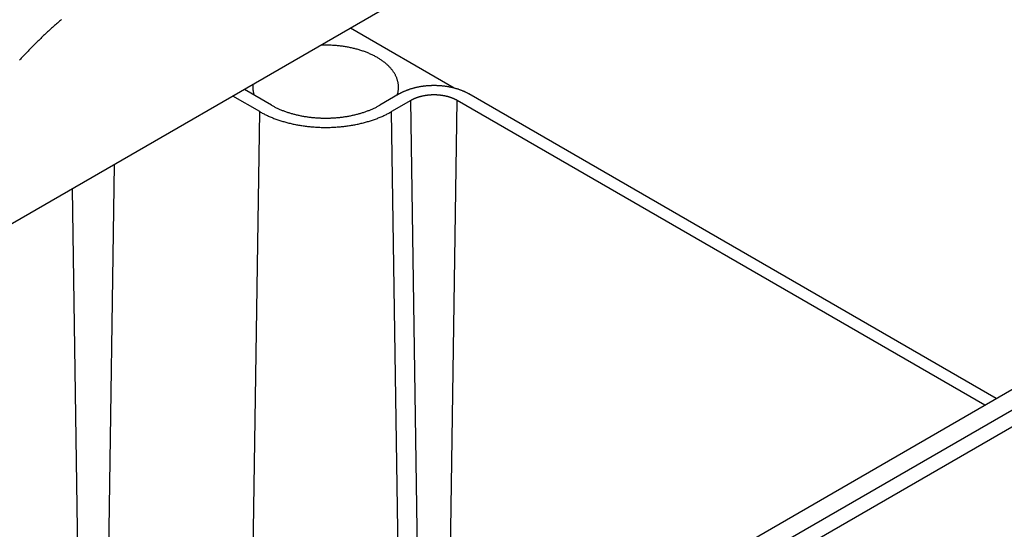
# Model space of a CAD drawing. Extents: x -1313 to 7598, y -988 to 2138.
# Drawn here: x 772 to 861, y 273 to 320 of the extents above; entities that cross this region are included whole.
import ezdxf

# ---------------------------------------------------------------- set-up
doc = ezdxf.new("R2010")
doc.units = 0
doc.header["$LTSCALE"] = 3
doc.layers.add('TK100', color=7, linetype='CONTINUOUS')

msp = doc.modelspace()

# ---------------------------------------------------------------- linework, layer by layer
at = {"layer": 'TK100'}
for p, q in [((906.6308, 379.5693), (768.7449, 299.9609)), ((811.2311, 313.5619), (801.7668, 319.0261)), ((794.5543, 312.0042), (792.0795, 313.4331)), ((806.2216, 313.0248), (804.4538, 312.0042)), ((860.7429, 285.2212), (812.5856, 313.0248)), ((793.4937, 311.409), (791.0337, 312.8293)), ((807.2823, 312.4296), (805.5145, 311.409)), ((808.1277, 256.0114), (807.2823, 312.4296)), ((810.6841, 256.3197), (811.5249, 312.4296)), ((859.6971, 284.6174), (811.5249, 312.4296)), ((792.6482, 254.9908), (793.4937, 311.409)), ((806.36, 254.9908), (805.5145, 311.409)), ((779.6127, 265.6072), (780.2268, 306.5899)), ((776.9691, 265.6072), (776.3882, 304.3737)), ((778.7185, 237.8644), (891.1485, 302.7758)), ((780.3381, 236.9293), (892.7681, 301.8408)), ((780.3826, 235.4339), (892.8126, 300.3454))]:
    msp.add_line(p, q, dxfattribs=at)
for points in [[(775.393, 319.816, 0), (775.301, 319.738, 0), (775.209, 319.66, 0), (775.117, 319.582, 0), (775.025, 319.502, 0), (774.933, 319.423, 0), (774.841, 319.343, 0), (774.749, 319.262, 0), (774.658, 319.182, 0), (774.566, 319.1, 0), (774.475, 319.019, 0), (774.384, 318.937, 0), (774.293, 318.854, 0), (774.202, 318.771, 0), (774.111, 318.688, 0), (774.02, 318.604, 0), (773.93, 318.52, 0), (773.839, 318.436, 0), (773.749, 318.351, 0), (773.659, 318.266, 0), (773.569, 318.18, 0), (773.479, 318.094, 0), (773.389, 318.007, 0), (773.299, 317.92, 0), (773.21, 317.833, 0), (773.12, 317.745, 0), (773.031, 317.657, 0), (772.942, 317.569, 0), (772.853, 317.48, 0), (772.765, 317.391, 0), (772.676, 317.301, 0), (772.587, 317.211, 0), (772.499, 317.121, 0), (772.411, 317.03, 0), (772.323, 316.939, 0), (772.235, 316.847, 0), (772.148, 316.755, 0), (772.06, 316.663, 0), (771.973, 316.571, 0), (771.886, 316.478, 0), (771.799, 316.384, 0), (771.712, 316.291, 0), (771.625, 316.197, 0), (771.539, 316.102, 0)], [(806.042, 312.921, 0), (806.059, 312.975, 0), (806.074, 313.029, 0), (806.089, 313.083, 0), (806.102, 313.137, 0), (806.113, 313.191, 0), (806.124, 313.246, 0), (806.133, 313.3, 0), (806.14, 313.355, 0), (806.147, 313.409, 0), (806.152, 313.464, 0), (806.155, 313.519, 0), (806.157, 313.573, 0), (806.158, 313.628, 0), (806.158, 313.683, 0), (806.156, 313.737, 0), (806.153, 313.792, 0), (806.148, 313.847, 0), (806.143, 313.901, 0), (806.135, 313.956, 0), (806.127, 314.011, 0), (806.117, 314.065, 0), (806.106, 314.119, 0), (806.093, 314.174, 0), (806.079, 314.228, 0), (806.064, 314.282, 0), (806.047, 314.336, 0), (806.03, 314.389, 0), (806.01, 314.443, 0), (805.99, 314.496, 0), (805.968, 314.549, 0), (805.945, 314.603, 0), (805.92, 314.655, 0), (805.895, 314.708, 0), (805.868, 314.761, 0), (805.839, 314.813, 0), (805.81, 314.865, 0), (805.779, 314.916, 0), (805.746, 314.968, 0), (805.713, 315.019, 0), (805.678, 315.07, 0), (805.642, 315.121, 0), (805.605, 315.171, 0), (805.567, 315.221, 0), (805.527, 315.271, 0), (805.486, 315.32, 0), (805.444, 315.369, 0), (805.401, 315.418, 0), (805.356, 315.466, 0), (805.31, 315.514, 0), (805.263, 315.561, 0), (805.215, 315.609, 0), (805.166, 315.655, 0), (805.116, 315.702, 0), (805.064, 315.748, 0), (805.012, 315.793, 0), (804.958, 315.838, 0), (804.903, 315.883, 0), (804.847, 315.927, 0), (804.79, 315.971, 0), (804.732, 316.014, 0), (804.673, 316.057, 0), (804.613, 316.099, 0), (804.551, 316.141, 0), (804.489, 316.182, 0), (804.426, 316.223, 0), (804.362, 316.263, 0), (804.296, 316.303, 0), (804.23, 316.342, 0), (804.163, 316.38, 0), (804.095, 316.418, 0), (804.026, 316.456, 0), (803.956, 316.493, 0), (803.885, 316.529, 0), (803.813, 316.565, 0), (803.74, 316.6, 0), (803.667, 316.634, 0), (803.592, 316.668, 0), (803.517, 316.702, 0), (803.441, 316.734, 0), (803.364, 316.766, 0), (803.287, 316.798, 0), (803.208, 316.829, 0), (803.129, 316.859, 0), (803.05, 316.888, 0), (802.969, 316.917, 0), (802.888, 316.945, 0), (802.806, 316.973, 0), (802.723, 317, 0), (802.64, 317.026, 0), (802.556, 317.051, 0), (802.471, 317.076, 0), (802.386, 317.1, 0), (802.301, 317.123, 0), (802.214, 317.146, 0), (802.127, 317.168, 0), (802.04, 317.189, 0), (801.952, 317.21, 0), (801.864, 317.229, 0), (801.775, 317.248, 0), (801.686, 317.267, 0), (801.596, 317.284, 0), (801.506, 317.301, 0), (801.415, 317.317, 0), (801.324, 317.333, 0), (801.233, 317.347, 0), (801.141, 317.361, 0), (801.049, 317.374, 0), (800.957, 317.386, 0), (800.864, 317.398, 0), (800.771, 317.409, 0), (800.678, 317.419, 0), (800.585, 317.428, 0), (800.491, 317.437, 0), (800.397, 317.444, 0), (800.303, 317.451, 0), (800.209, 317.457, 0), (800.115, 317.463, 0), (800.02, 317.467, 0), (799.926, 317.471, 0), (799.831, 317.474, 0), (799.736, 317.477, 0), (799.642, 317.478, 0), (799.547, 317.479, 0), (799.452, 317.479, 0), (799.357, 317.478, 0), (799.263, 317.476, 0), (799.168, 317.474, 0), (799.073, 317.471, 0)], [(792.864, 313.886, 0), (792.863, 313.878, 0), (792.862, 313.871, 0), (792.861, 313.863, 0), (792.861, 313.856, 0), (792.86, 313.848, 0), (792.859, 313.841, 0), (792.859, 313.833, 0), (792.858, 313.825, 0), (792.857, 313.818, 0), (792.857, 313.81, 0), (792.856, 313.803, 0), (792.855, 313.795, 0), (792.855, 313.788, 0), (792.854, 313.78, 0), (792.854, 313.772, 0), (792.854, 313.765, 0), (792.853, 313.757, 0), (792.853, 313.75, 0), (792.852, 313.742, 0), (792.852, 313.735, 0), (792.852, 313.727, 0), (792.851, 313.719, 0), (792.851, 313.712, 0), (792.851, 313.704, 0), (792.851, 313.697, 0), (792.85, 313.689, 0), (792.85, 313.682, 0), (792.85, 313.674, 0), (792.85, 313.666, 0), (792.85, 313.659, 0), (792.85, 313.651, 0), (792.85, 313.644, 0), (792.85, 313.636, 0), (792.85, 313.629, 0), (792.85, 313.621, 0), (792.85, 313.613, 0), (792.85, 313.606, 0), (792.85, 313.598, 0), (792.85, 313.591, 0), (792.851, 313.583, 0), (792.851, 313.576, 0), (792.851, 313.568, 0), (792.851, 313.56, 0), (792.851, 313.553, 0), (792.852, 313.545, 0), (792.852, 313.538, 0), (792.852, 313.53, 0), (792.853, 313.523, 0), (792.853, 313.515, 0), (792.854, 313.507, 0), (792.854, 313.5, 0), (792.855, 313.492, 0), (792.855, 313.485, 0), (792.856, 313.477, 0), (792.856, 313.47, 0), (792.857, 313.462, 0), (792.857, 313.454, 0), (792.858, 313.447, 0), (792.859, 313.439, 0), (792.859, 313.432, 0), (792.86, 313.424, 0), (792.861, 313.417, 0), (792.862, 313.409, 0), (792.862, 313.402, 0), (792.863, 313.394, 0), (792.864, 313.386, 0), (792.865, 313.379, 0), (792.866, 313.371, 0), (792.867, 313.364, 0), (792.868, 313.356, 0), (792.869, 313.349, 0), (792.87, 313.341, 0), (792.871, 313.334, 0), (792.872, 313.326, 0), (792.873, 313.318, 0), (792.874, 313.311, 0), (792.875, 313.303, 0), (792.876, 313.296, 0), (792.877, 313.288, 0), (792.879, 313.281, 0), (792.88, 313.273, 0), (792.881, 313.266, 0), (792.882, 313.258, 0), (792.884, 313.251, 0), (792.885, 313.243, 0), (792.886, 313.236, 0), (792.888, 313.228, 0), (792.889, 313.22, 0), (792.891, 313.213, 0), (792.892, 313.205, 0), (792.894, 313.198, 0), (792.895, 313.19, 0), (792.897, 313.183, 0), (792.898, 313.175, 0), (792.9, 313.168, 0), (792.901, 313.16, 0), (792.903, 313.153, 0), (792.905, 313.145, 0), (792.906, 313.138, 0), (792.908, 313.13, 0), (792.91, 313.123, 0), (792.912, 313.115, 0), (792.913, 313.108, 0), (792.915, 313.1, 0), (792.917, 313.093, 0), (792.919, 313.085, 0), (792.921, 313.078, 0), (792.923, 313.07, 0), (792.925, 313.063, 0), (792.927, 313.055, 0), (792.929, 313.048, 0), (792.931, 313.04, 0), (792.933, 313.033, 0), (792.935, 313.025, 0), (792.937, 313.018, 0), (792.939, 313.01, 0), (792.941, 313.003, 0), (792.943, 312.995, 0), (792.946, 312.988, 0), (792.948, 312.981, 0), (792.95, 312.973, 0), (792.952, 312.966, 0), (792.955, 312.958, 0), (792.957, 312.951, 0), (792.959, 312.943, 0), (792.962, 312.936, 0), (792.964, 312.928, 0), (792.967, 312.921, 0)], [(812.586, 313.025, 0), (812.546, 313.047, 0), (812.507, 313.069, 0), (812.466, 313.091, 0), (812.426, 313.113, 0), (812.384, 313.134, 0), (812.343, 313.155, 0), (812.301, 313.176, 0), (812.258, 313.196, 0), (812.215, 313.216, 0), (812.172, 313.236, 0), (812.128, 313.255, 0), (812.084, 313.274, 0), (812.04, 313.293, 0), (811.995, 313.312, 0), (811.949, 313.33, 0), (811.904, 313.348, 0), (811.858, 313.365, 0), (811.811, 313.383, 0), (811.764, 313.4, 0), (811.717, 313.416, 0), (811.67, 313.432, 0), (811.622, 313.448, 0), (811.573, 313.464, 0), (811.525, 313.479, 0), (811.476, 313.494, 0), (811.427, 313.508, 0), (811.377, 313.523, 0), (811.328, 313.536, 0), (811.278, 313.55, 0), (811.227, 313.563, 0), (811.177, 313.576, 0), (811.126, 313.588, 0), (811.075, 313.6, 0), (811.023, 313.612, 0), (810.971, 313.623, 0), (810.92, 313.634, 0), (810.867, 313.644, 0), (810.815, 313.655, 0), (810.763, 313.664, 0), (810.71, 313.674, 0), (810.657, 313.683, 0), (810.604, 313.692, 0), (810.55, 313.7, 0), (810.497, 313.708, 0), (810.443, 313.715, 0), (810.39, 313.723, 0), (810.336, 313.729, 0), (810.281, 313.736, 0), (810.227, 313.742, 0), (810.173, 313.748, 0), (810.118, 313.753, 0), (810.064, 313.758, 0), (810.009, 313.762, 0), (809.954, 313.766, 0), (809.9, 313.77, 0), (809.845, 313.773, 0), (809.79, 313.776, 0), (809.735, 313.779, 0), (809.68, 313.781, 0), (809.624, 313.783, 0), (809.569, 313.784, 0), (809.514, 313.785, 0), (809.459, 313.786, 0), (809.404, 313.786, 0), (809.348, 313.786, 0), (809.293, 313.785, 0), (809.238, 313.784, 0), (809.183, 313.783, 0), (809.128, 313.781, 0), (809.073, 313.779, 0), (809.018, 313.776, 0), (808.963, 313.773, 0), (808.908, 313.77, 0), (808.853, 313.766, 0), (808.798, 313.762, 0), (808.743, 313.758, 0), (808.689, 313.753, 0), (808.634, 313.748, 0), (808.58, 313.742, 0), (808.526, 313.736, 0), (808.472, 313.729, 0), (808.418, 313.723, 0), (808.364, 313.715, 0), (808.31, 313.708, 0), (808.257, 313.7, 0), (808.203, 313.692, 0), (808.15, 313.683, 0), (808.097, 313.674, 0), (808.045, 313.664, 0), (807.992, 313.655, 0), (807.94, 313.644, 0), (807.888, 313.634, 0), (807.836, 313.623, 0), (807.784, 313.612, 0), (807.733, 313.6, 0), (807.682, 313.588, 0), (807.631, 313.576, 0), (807.58, 313.563, 0), (807.53, 313.55, 0), (807.48, 313.536, 0), (807.43, 313.523, 0), (807.38, 313.508, 0), (807.331, 313.494, 0), (807.282, 313.479, 0), (807.234, 313.464, 0), (807.186, 313.448, 0), (807.138, 313.432, 0), (807.09, 313.416, 0), (807.043, 313.4, 0), (806.996, 313.383, 0), (806.95, 313.365, 0), (806.904, 313.348, 0), (806.858, 313.33, 0), (806.812, 313.312, 0), (806.767, 313.293, 0), (806.723, 313.274, 0), (806.679, 313.255, 0), (806.635, 313.236, 0), (806.592, 313.216, 0), (806.549, 313.196, 0), (806.506, 313.176, 0), (806.464, 313.155, 0), (806.423, 313.134, 0), (806.382, 313.113, 0), (806.341, 313.091, 0), (806.301, 313.069, 0), (806.261, 313.047, 0), (806.222, 313.025, 0)], [(811.525, 312.43, 0), (811.499, 312.445, 0), (811.472, 312.459, 0), (811.445, 312.474, 0), (811.418, 312.488, 0), (811.391, 312.502, 0), (811.363, 312.516, 0), (811.335, 312.53, 0), (811.307, 312.544, 0), (811.278, 312.557, 0), (811.249, 312.57, 0), (811.22, 312.583, 0), (811.191, 312.596, 0), (811.161, 312.609, 0), (811.131, 312.621, 0), (811.101, 312.633, 0), (811.07, 312.645, 0), (811.04, 312.657, 0), (811.009, 312.668, 0), (810.977, 312.679, 0), (810.946, 312.69, 0), (810.914, 312.701, 0), (810.882, 312.712, 0), (810.85, 312.722, 0), (810.818, 312.732, 0), (810.785, 312.742, 0), (810.752, 312.752, 0), (810.719, 312.761, 0), (810.686, 312.771, 0), (810.653, 312.78, 0), (810.619, 312.788, 0), (810.586, 312.797, 0), (810.552, 312.805, 0), (810.518, 312.813, 0), (810.483, 312.821, 0), (810.449, 312.828, 0), (810.414, 312.836, 0), (810.38, 312.843, 0), (810.345, 312.849, 0), (810.31, 312.856, 0), (810.274, 312.862, 0), (810.239, 312.868, 0), (810.204, 312.874, 0), (810.168, 312.88, 0), (810.133, 312.885, 0), (810.097, 312.89, 0), (810.061, 312.895, 0), (810.025, 312.899, 0), (809.989, 312.904, 0), (809.953, 312.908, 0), (809.916, 312.911, 0), (809.88, 312.915, 0), (809.844, 312.918, 0), (809.807, 312.921, 0), (809.771, 312.924, 0), (809.734, 312.926, 0), (809.698, 312.929, 0), (809.661, 312.931, 0), (809.624, 312.932, 0), (809.588, 312.934, 0), (809.551, 312.935, 0), (809.514, 312.936, 0), (809.477, 312.936, 0), (809.44, 312.937, 0), (809.404, 312.937, 0), (809.367, 312.937, 0), (809.33, 312.936, 0), (809.293, 312.936, 0), (809.256, 312.935, 0), (809.22, 312.934, 0), (809.183, 312.932, 0), (809.146, 312.931, 0), (809.11, 312.929, 0), (809.073, 312.926, 0), (809.036, 312.924, 0), (809, 312.921, 0), (808.963, 312.918, 0), (808.927, 312.915, 0), (808.891, 312.911, 0), (808.854, 312.908, 0), (808.818, 312.904, 0), (808.782, 312.899, 0), (808.746, 312.895, 0), (808.71, 312.89, 0), (808.675, 312.885, 0), (808.639, 312.88, 0), (808.603, 312.874, 0), (808.568, 312.868, 0), (808.533, 312.862, 0), (808.498, 312.856, 0), (808.463, 312.849, 0), (808.428, 312.843, 0), (808.393, 312.836, 0), (808.358, 312.828, 0), (808.324, 312.821, 0), (808.29, 312.813, 0), (808.256, 312.805, 0), (808.222, 312.797, 0), (808.188, 312.788, 0), (808.154, 312.78, 0), (808.121, 312.771, 0), (808.088, 312.761, 0), (808.055, 312.752, 0), (808.022, 312.742, 0), (807.989, 312.732, 0), (807.957, 312.722, 0), (807.925, 312.712, 0), (807.893, 312.701, 0), (807.861, 312.69, 0), (807.83, 312.679, 0), (807.799, 312.668, 0), (807.768, 312.657, 0), (807.737, 312.645, 0), (807.706, 312.633, 0), (807.676, 312.621, 0), (807.646, 312.609, 0), (807.616, 312.596, 0), (807.587, 312.583, 0), (807.558, 312.57, 0), (807.529, 312.557, 0), (807.5, 312.544, 0), (807.472, 312.53, 0), (807.444, 312.516, 0), (807.416, 312.502, 0), (807.389, 312.488, 0), (807.362, 312.474, 0), (807.335, 312.459, 0), (807.308, 312.445, 0), (807.282, 312.43, 0)], [(793.494, 311.409, 0), (793.568, 311.367, 0), (793.643, 311.325, 0), (793.719, 311.284, 0), (793.796, 311.243, 0), (793.874, 311.203, 0), (793.952, 311.163, 0), (794.032, 311.124, 0), (794.112, 311.086, 0), (794.193, 311.048, 0), (794.275, 311.01, 0), (794.357, 310.974, 0), (794.441, 310.937, 0), (794.525, 310.902, 0), (794.61, 310.867, 0), (794.695, 310.832, 0), (794.782, 310.799, 0), (794.869, 310.766, 0), (794.957, 310.733, 0), (795.045, 310.701, 0), (795.134, 310.67, 0), (795.224, 310.639, 0), (795.314, 310.609, 0), (795.406, 310.58, 0), (795.497, 310.551, 0), (795.59, 310.523, 0), (795.682, 310.496, 0), (795.776, 310.469, 0), (795.87, 310.443, 0), (795.964, 310.417, 0), (796.06, 310.393, 0), (796.155, 310.369, 0), (796.251, 310.345, 0), (796.348, 310.322, 0), (796.445, 310.3, 0), (796.543, 310.279, 0), (796.641, 310.258, 0), (796.739, 310.239, 0), (796.838, 310.219, 0), (796.937, 310.201, 0), (797.037, 310.183, 0), (797.137, 310.166, 0), (797.237, 310.149, 0), (797.338, 310.134, 0), (797.439, 310.119, 0), (797.54, 310.104, 0), (797.642, 310.091, 0), (797.744, 310.078, 0), (797.846, 310.066, 0), (797.948, 310.055, 0), (798.051, 310.044, 0), (798.154, 310.034, 0), (798.257, 310.025, 0), (798.36, 310.016, 0), (798.464, 310.009, 0), (798.567, 310.002, 0), (798.671, 309.995, 0), (798.775, 309.99, 0), (798.879, 309.985, 0), (798.983, 309.981, 0), (799.087, 309.978, 0), (799.191, 309.975, 0), (799.295, 309.973, 0), (799.4, 309.972, 0), (799.504, 309.972, 0), (799.608, 309.972, 0), (799.713, 309.973, 0), (799.817, 309.975, 0), (799.921, 309.978, 0), (800.025, 309.981, 0), (800.129, 309.985, 0), (800.233, 309.99, 0), (800.337, 309.995, 0), (800.441, 310.002, 0), (800.545, 310.009, 0), (800.648, 310.016, 0), (800.751, 310.025, 0), (800.854, 310.034, 0), (800.957, 310.044, 0), (801.06, 310.055, 0), (801.162, 310.066, 0), (801.265, 310.078, 0), (801.366, 310.091, 0), (801.468, 310.104, 0), (801.569, 310.119, 0), (801.67, 310.134, 0), (801.771, 310.149, 0), (801.872, 310.166, 0), (801.972, 310.183, 0), (802.071, 310.201, 0), (802.17, 310.219, 0), (802.269, 310.239, 0), (802.368, 310.258, 0), (802.466, 310.279, 0), (802.563, 310.3, 0), (802.66, 310.322, 0), (802.757, 310.345, 0), (802.853, 310.369, 0), (802.949, 310.393, 0), (803.044, 310.417, 0), (803.138, 310.443, 0), (803.232, 310.469, 0), (803.326, 310.496, 0), (803.419, 310.523, 0), (803.511, 310.551, 0), (803.603, 310.58, 0), (803.694, 310.609, 0), (803.784, 310.639, 0), (803.874, 310.67, 0), (803.963, 310.701, 0), (804.052, 310.733, 0), (804.139, 310.766, 0), (804.226, 310.799, 0), (804.313, 310.832, 0), (804.398, 310.867, 0), (804.483, 310.902, 0), (804.568, 310.937, 0), (804.651, 310.974, 0), (804.734, 311.01, 0), (804.815, 311.048, 0), (804.896, 311.086, 0), (804.977, 311.124, 0), (805.056, 311.163, 0), (805.135, 311.203, 0), (805.212, 311.243, 0), (805.289, 311.284, 0), (805.365, 311.325, 0), (805.44, 311.367, 0), (805.515, 311.409, 0)], [(794.554, 312.004, 0), (794.615, 311.969, 0), (794.677, 311.935, 0), (794.74, 311.901, 0), (794.803, 311.867, 0), (794.867, 311.834, 0), (794.932, 311.802, 0), (794.997, 311.77, 0), (795.063, 311.738, 0), (795.13, 311.707, 0), (795.197, 311.676, 0), (795.266, 311.646, 0), (795.334, 311.616, 0), (795.404, 311.587, 0), (795.473, 311.558, 0), (795.544, 311.529, 0), (795.615, 311.502, 0), (795.687, 311.474, 0), (795.759, 311.448, 0), (795.832, 311.421, 0), (795.905, 311.395, 0), (795.979, 311.37, 0), (796.054, 311.346, 0), (796.129, 311.321, 0), (796.204, 311.298, 0), (796.28, 311.275, 0), (796.357, 311.252, 0), (796.434, 311.23, 0), (796.511, 311.209, 0), (796.589, 311.188, 0), (796.667, 311.167, 0), (796.746, 311.147, 0), (796.825, 311.128, 0), (796.905, 311.109, 0), (796.985, 311.091, 0), (797.065, 311.074, 0), (797.146, 311.057, 0), (797.227, 311.04, 0), (797.308, 311.024, 0), (797.39, 311.009, 0), (797.472, 310.995, 0), (797.554, 310.98, 0), (797.637, 310.967, 0), (797.72, 310.954, 0), (797.803, 310.942, 0), (797.887, 310.93, 0), (797.97, 310.919, 0), (798.054, 310.908, 0), (798.138, 310.898, 0), (798.223, 310.889, 0), (798.307, 310.88, 0), (798.392, 310.872, 0), (798.477, 310.864, 0), (798.562, 310.857, 0), (798.647, 310.851, 0), (798.733, 310.845, 0), (798.818, 310.84, 0), (798.904, 310.835, 0), (798.989, 310.831, 0), (799.075, 310.828, 0), (799.161, 310.825, 0), (799.246, 310.823, 0), (799.332, 310.822, 0), (799.418, 310.821, 0), (799.504, 310.82, 0), (799.59, 310.821, 0), (799.676, 310.822, 0), (799.762, 310.823, 0), (799.848, 310.825, 0), (799.933, 310.828, 0), (800.019, 310.831, 0), (800.105, 310.835, 0), (800.19, 310.84, 0), (800.276, 310.845, 0), (800.361, 310.851, 0), (800.446, 310.857, 0), (800.531, 310.864, 0), (800.616, 310.872, 0), (800.701, 310.88, 0), (800.785, 310.889, 0), (800.87, 310.898, 0), (800.954, 310.908, 0), (801.038, 310.919, 0), (801.122, 310.93, 0), (801.205, 310.942, 0), (801.288, 310.954, 0), (801.371, 310.967, 0), (801.454, 310.98, 0), (801.536, 310.995, 0), (801.618, 311.009, 0), (801.7, 311.024, 0), (801.781, 311.04, 0), (801.862, 311.057, 0), (801.943, 311.074, 0), (802.023, 311.091, 0), (802.103, 311.109, 0), (802.183, 311.128, 0), (802.262, 311.147, 0), (802.341, 311.167, 0), (802.419, 311.188, 0), (802.497, 311.209, 0), (802.574, 311.23, 0), (802.651, 311.252, 0), (802.728, 311.275, 0), (802.804, 311.298, 0), (802.879, 311.321, 0), (802.954, 311.346, 0), (803.029, 311.37, 0), (803.103, 311.395, 0), (803.176, 311.421, 0), (803.249, 311.448, 0), (803.321, 311.474, 0), (803.393, 311.502, 0), (803.464, 311.529, 0), (803.535, 311.558, 0), (803.605, 311.587, 0), (803.674, 311.616, 0), (803.743, 311.646, 0), (803.811, 311.676, 0), (803.878, 311.707, 0), (803.945, 311.738, 0), (804.011, 311.77, 0), (804.076, 311.802, 0), (804.141, 311.834, 0), (804.205, 311.867, 0), (804.268, 311.901, 0), (804.331, 311.935, 0), (804.393, 311.969, 0), (804.454, 312.004, 0)]]:
    msp.add_polyline3d(points, dxfattribs=at)

doc.saveas('drawing.dxf')
